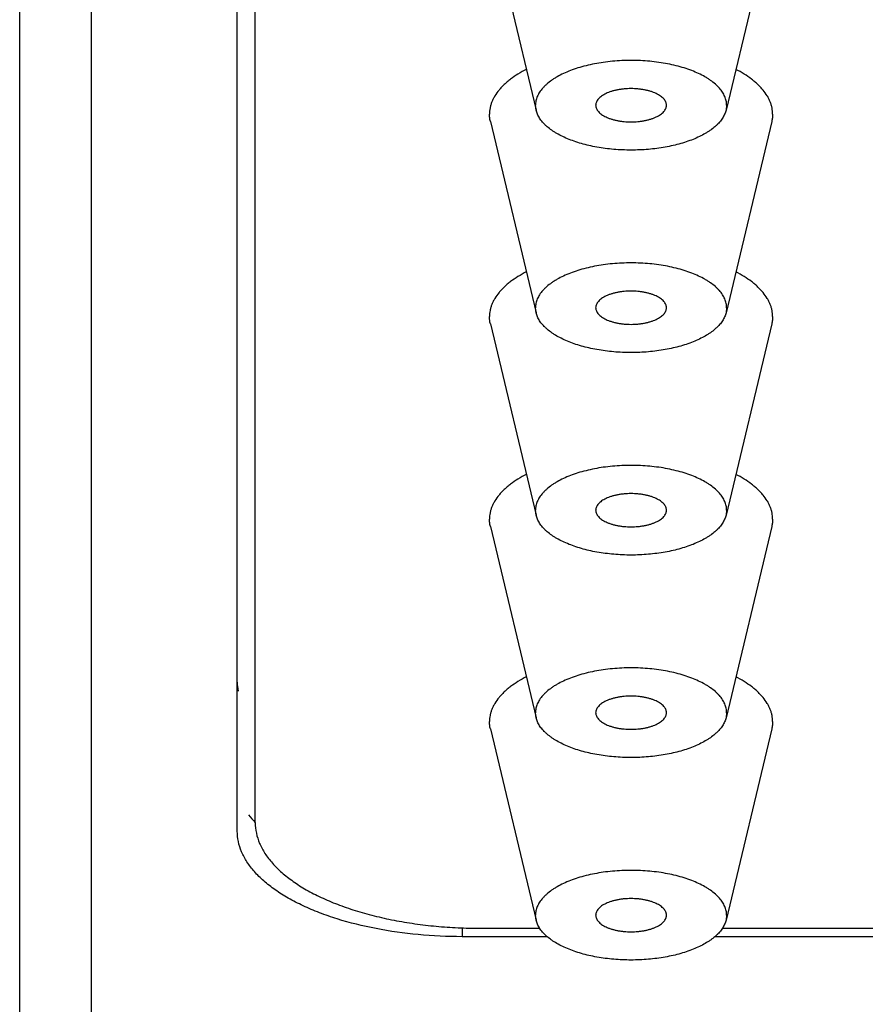
# Model space of a CAD drawing. Units: inches. Extents: x 0.7 to 22.7, y 4.5 to 12.2.
# Drawn here: x 20.7 to 21.1, y 10.4 to 11 of the extents above; entities that cross this region are included whole.
import ezdxf

# ---------------------------------------------------------------- set-up
doc = ezdxf.new("R2010")
doc.units = ezdxf.units.IN
doc.header["$LTSCALE"] = 1.2862204724
doc.header["$MEASUREMENT"] = 0
doc.layers.get('0').update_dxf_attribs({"linetype": 'CONTINUOUS'})
doc.layers.add('ALL_ASSEMBLY_MEMBERS', color=7, linetype='CONTINUOUS')
doc.layers.add('ALL_FEATURES', color=7, linetype='CONTINUOUS')

msp = doc.modelspace()

# ---------------------------------------------------------------- linework, layer by layer
at = {"color": 7}
msp.add_arc((20.8079966159, 10.5519966695), 0.0315717894, 216.6997571363, 226.7958028612, dxfattribs=at)
at = {"layer": 'ALL_ASSEMBLY_MEMBERS', "color": 7}
for p, q in [((20.6554250506, 9.8579993623), (20.6554250506, 12.1463913395)), ((20.6954250506, 9.8226814586), (20.6954250506, 11.6254522597)), ((20.7764250506, 10.5240719734), (20.7764250506, 11.5475199803)), ((20.9014250506, 10.470274442), (20.9014250506, 10.4653880281)), ((20.9487967785, 10.4653880281), (20.9014250506, 10.4653880281)), ((21.1687967785, 10.4653880281), (21.0420533228, 10.4653880281))]:
    msp.add_line(p, q, dxfattribs=at)
msp.add_arc((20.804159997, 10.607077278), 0.0277349476, 180.0170036223, 190.5819869328, dxfattribs=at)
msp.add_open_spline([(20.9014250506, 10.4653880281), (20.8932887257, 10.4653880281), (20.8772450784, 10.4661190501), (20.8539795231, 10.4693793587), (20.8356820517, 10.473889139), (20.8222580809, 10.4785360605), (20.8131676774, 10.4823831331), (20.8049181168, 10.4866270158), (20.7975880377, 10.4912340901), (20.7912435785, 10.4961588544), (20.7859458826, 10.5013623991), (20.7817479492, 10.5068030509), (20.7786976284, 10.5124393195), (20.7768454201, 10.5182160021), (20.7764250506, 10.5221457367), (20.7764250506, 10.5240719734)], degree=3, knots=[0, 0, 0, 0, 0.1639035817, 0.3229784254, 0.4725867601, 0.5426482448, 0.6089704821, 0.6712655405, 0.7293355938, 0.7831310159, 0.832751367, 0.8785297983, 0.9210612327, 0.9611965964, 1, 1, 1, 1], dxfattribs=at)
at = {"layer": 'ALL_FEATURES', "color": 7}
for p, q in [((20.7864250506, 10.5287666891), (20.7864250506, 11.5704048459)), ((20.9171757718, 11.0316747018), (20.9426067874, 10.9252527958)), ((21.0736743294, 11.0316747018), (21.0482433138, 10.9252527958)), ((20.9426086973, 10.9252459452), (20.9422754443, 10.9280346565)), ((21.0485746569, 10.9280346565), (21.0482414039, 10.9252459452)), ((20.9171757718, 10.9190015268), (20.9426067874, 10.8125796208)), ((21.0736743294, 10.9190015268), (21.0482433138, 10.8125796208)), ((20.9426086973, 10.8125727701), (20.9422754443, 10.8153614814)), ((21.0485746569, 10.8153614814), (21.0482414039, 10.8125727701)), ((20.9171757718, 10.8063283517), (20.9426067874, 10.6999064457)), ((21.0736743294, 10.8063283517), (21.0482433138, 10.6999064457)), ((20.9426086973, 10.699899595), (20.9422754443, 10.7026883063)), ((21.0485746569, 10.7026883063), (21.0482414039, 10.699899595)), ((20.9171757718, 10.6936551766), (20.9426067874, 10.5872332706)), ((21.0736743294, 10.6936551766), (21.0482433138, 10.5872332706)), ((20.9426086973, 10.5872264199), (20.9422754443, 10.5900151313)), ((21.0485746569, 10.5900151313), (21.0482414039, 10.5872264199)), ((20.9171757718, 10.5809820016), (20.9426067874, 10.4745600956)), ((21.0736743294, 10.5809820016), (21.0482433138, 10.4745600956)), ((20.9426086973, 10.4745532449), (20.9422754443, 10.4773419562)), ((21.0485746569, 10.4773419562), (21.0482414039, 10.4745532449)), ((20.9114250506, 10.4700827437), (20.9445816561, 10.4700827437)), ((21.0462684451, 10.4700827437), (21.1645816561, 10.4700827437))]:
    msp.add_line(p, q, dxfattribs=at)
for points, knots in [([(21.0485746569, 10.9280346565), (21.0485746569, 10.9284430357), (21.0485313741, 10.9292642081), (21.0483377738, 10.9304906948), (21.0480160742, 10.9317113546), (21.0474083525, 10.9333501505), (21.0463112422, 10.9353776667), (21.0448536764, 10.9372664403), (21.0434681635, 10.9387298176), (21.041868827, 10.9402179662), (21.0400701728, 10.9416143278), (21.0381036812, 10.9429227005), (21.0359245333, 10.9442313014), (21.0329517001, 10.9457607924), (21.029086499, 10.9473962396), (21.0248996352, 10.9488463244), (21.0204311881, 10.950097894), (21.0157234873, 10.9511386099), (21.0108214816, 10.9519586403), (21.0057720352, 10.9525502008), (21.0006234432, 10.9529072465), (20.9954250506, 10.9530268543), (20.990226658, 10.9529072465), (20.985078066, 10.9525502008), (20.9800286196, 10.9519586403), (20.9751266139, 10.9511386099), (20.9704189131, 10.950097894), (20.965950466, 10.9488463244), (20.9617636022, 10.9473962396), (20.9578984012, 10.9457607924), (20.9549255679, 10.9442313014), (20.95274642, 10.9429227005), (20.9507799284, 10.9416143278), (20.9489812742, 10.9402179662), (20.9473819377, 10.9387298176), (20.9459964248, 10.9372664403), (20.944538859, 10.9353776667), (20.9434417487, 10.9333501505), (20.942834027, 10.9317113546), (20.9425123275, 10.9304906948), (20.9423187271, 10.9292642081), (20.9422754443, 10.9284430357), (20.9422754443, 10.9280346565)], [0, 0, 0, 0, 0.0096711078, 0.0194317162, 0.0293562221, 0.039514527, 0.0607672637, 0.0836487937, 0.0958045876, 0.1084653213, 0.1353533004, 0.14960384, 0.1643885584, 0.1955285663, 0.2286824636, 0.2637009299, 0.3003877281, 0.3385146769, 0.3778242801, 0.4180389284, 0.4588653121, 0.5, 0.5411346879, 0.5819610716, 0.6221757199, 0.6614853231, 0.6996122719, 0.7362990701, 0.7713175364, 0.8044714337, 0.8356114416, 0.85039616, 0.8646466996, 0.8915346787, 0.9041954124, 0.9163512063, 0.9392327363, 0.960485473, 0.9706437779, 0.9805682838, 0.9903288922, 1, 1, 1, 1]), ([(20.937166645, 10.9479913082), (20.9355899225, 10.9471771526), (20.9325967763, 10.9454913772), (20.9291088989, 10.9431122896), (20.9266107229, 10.9411164268), (20.9249172548, 10.939608316), (20.9233733383, 10.9380644565), (20.921552889, 10.9360023429), (20.9199965735, 10.9338424992), (20.9187547379, 10.9316003542), (20.9180021185, 10.9299281434), (20.9174147922, 10.9282402595), (20.9169943247, 10.9265404989), (20.9167413869, 10.9248335236), (20.9166848931, 10.9236912425), (20.9166848931, 10.9231228018)], [0, 0, 0, 0, 0.1573861144, 0.30431979, 0.3738822415, 0.4408687039, 0.5053421913, 0.5674010371, 0.6847391794, 0.7404636672, 0.79451558, 0.8471769231, 0.8987573895, 0.9495835844, 1, 1, 1, 1]), ([(21.0741652081, 10.9231228018), (21.0741652081, 10.9236912425), (21.0741087143, 10.9248335236), (21.0738557765, 10.9265404989), (21.073435309, 10.9282402595), (21.0728479827, 10.9299281434), (21.0720953633, 10.9316003542), (21.0708535277, 10.9338424992), (21.0692972122, 10.9360023429), (21.067476763, 10.9380644565), (21.0659328464, 10.939608316), (21.0642393783, 10.9411164268), (21.0617412023, 10.9431122896), (21.0582533249, 10.9454913772), (21.0552601787, 10.9471771526), (21.0536834563, 10.9479913082)], [0, 0, 0, 0, 0.0504164156, 0.1012426105, 0.1528230769, 0.20548442, 0.2595363328, 0.3152608206, 0.4325989629, 0.4946578087, 0.5591312961, 0.6261177585, 0.69568021, 0.8426138856, 1, 1, 1, 1]), ([(21.01511009, 10.9280346565), (21.01511009, 10.9281858098), (21.0150940096, 10.9284898258), (21.0149975316, 10.9291006875), (21.0147521594, 10.9298668576), (21.0142718142, 10.9307541861), (21.0136107201, 10.9316110147), (21.0127764831, 10.9324303952), (21.0117774033, 10.9332059559), (21.0106230283, 10.9339314773), (21.0093238017, 10.9345998194), (21.0078922311, 10.9352056589), (21.0063415278, 10.9357426143), (21.0046865679, 10.9362062291), (21.0029429693, 10.9365916562), (21.0011274202, 10.9368953504), (20.9992572588, 10.9371145049), (20.9973503767, 10.9372466565), (20.9954250506, 10.9372910613), (20.9934997245, 10.9372466565), (20.9915928424, 10.9371145049), (20.989722681, 10.9368953504), (20.9879071319, 10.9365916562), (20.9861635333, 10.9362062291), (20.9845085734, 10.9357426143), (20.9829578701, 10.9352056589), (20.9815262995, 10.9345998194), (20.9802270729, 10.9339314773), (20.9790726979, 10.9332059559), (20.9780736181, 10.9324303952), (20.9772393811, 10.9316110147), (20.976578287, 10.9307541861), (20.9760979418, 10.9298668576), (20.9758525696, 10.9291006875), (20.9757560916, 10.9284898258), (20.9757400112, 10.9281858098), (20.9757400112, 10.9280346565)], [0, 0, 0, 0, 0.009665708, 0.0194244931, 0.0394893315, 0.0607508145, 0.0836342627, 0.1084377721, 0.1353286755, 0.1643583207, 0.1955021346, 0.2286581317, 0.2636800812, 0.3003701478, 0.3385001542, 0.3778137561, 0.4180313905, 0.4588618165, 0.5, 0.5411381835, 0.5819686095, 0.6221862439, 0.6614998458, 0.6996298522, 0.7363199188, 0.7713418683, 0.8044978654, 0.8356416793, 0.8646713245, 0.8915622279, 0.9163657373, 0.9392491855, 0.9605106685, 0.9805755069, 0.990334292, 1, 1, 1, 1]), ([(21.0482414039, 10.9252459452), (21.0481503005, 10.9248654899), (21.0479297478, 10.9241039956), (21.047338429, 10.9225865098), (21.0463102011, 10.9207091558), (21.0449709498, 10.918950546), (21.0437085954, 10.9175841499), (21.0422622425, 10.9161953566), (21.0406419625, 10.9148841101), (21.0388735114, 10.9136481762), (21.0369203581, 10.9124089398), (21.0342584428, 10.910948019), (21.0307959283, 10.9093641833), (21.0270417172, 10.9079346441), (21.0230268187, 10.9066707103), (21.0187839838, 10.9055832133), (21.0143482406, 10.9046806004), (21.009756057, 10.9039709497), (21.005045421, 10.9034595099), (21.0002552051, 10.9031512141), (20.9954250506, 10.903047923), (20.9905948961, 10.9031512141), (20.9858046802, 10.9034595099), (20.9810940443, 10.9039709497), (20.9765018606, 10.9046806004), (20.9720661174, 10.9055832133), (20.9678232825, 10.9066707103), (20.963808384, 10.9079346441), (20.9600541729, 10.9093641833), (20.9565916584, 10.910948019), (20.9539297432, 10.9124089398), (20.9519765899, 10.9136481762), (20.9502081387, 10.9148841101), (20.9485878587, 10.9161953566), (20.9471415058, 10.9175841499), (20.9458791514, 10.918950546), (20.9445399001, 10.9207091558), (20.9435116722, 10.9225865098), (20.9429203534, 10.9241039956), (20.9426998007, 10.9248654899), (20.9426086973, 10.9252459452)], [0, 0, 0, 0, 0.0096948839, 0.0196135453, 0.0403162371, 0.0624892185, 0.0742158411, 0.0863941801, 0.1121547123, 0.1257609682, 0.1398503433, 0.1694596621, 0.2009252205, 0.2341372695, 0.2689479543, 0.3051804518, 0.3426319937, 0.381081787, 0.4202925311, 0.4600170367, 0.5, 0.5399829633, 0.5797074689, 0.618918213, 0.6573680063, 0.6948195482, 0.7310520457, 0.7658627305, 0.7990747795, 0.8305403379, 0.8601496567, 0.8742390318, 0.8878452877, 0.9136058199, 0.9257841589, 0.9375107815, 0.9596837629, 0.9803864547, 0.9903051161, 1, 1, 1, 1]), ([(20.9757400112, 10.9280346565), (20.9757400112, 10.9278835031), (20.9757560916, 10.9275794871), (20.9758525696, 10.9269686254), (20.9760979418, 10.9262024553), (20.976578287, 10.9253151268), (20.9772393811, 10.9244582982), (20.9780736181, 10.9236389177), (20.9790726979, 10.922863357), (20.9802270729, 10.9221378356), (20.9815262995, 10.9214694935), (20.9829578701, 10.9208636541), (20.9845085734, 10.9203266986), (20.9861635333, 10.9198630838), (20.9879071319, 10.9194776567), (20.989722681, 10.9191739625), (20.9915928424, 10.9189548081), (20.9934997245, 10.9188226565), (20.9954250506, 10.9187782517), (20.9973503767, 10.9188226565), (20.9992572588, 10.9189548081), (21.0011274202, 10.9191739625), (21.0029429693, 10.9194776567), (21.0046865679, 10.9198630838), (21.0063415278, 10.9203266986), (21.0078922311, 10.9208636541), (21.0093238017, 10.9214694935), (21.0106230283, 10.9221378356), (21.0117774033, 10.922863357), (21.0127764831, 10.9236389177), (21.0136107201, 10.9244582982), (21.0142718142, 10.9253151268), (21.0147521594, 10.9262024553), (21.0149975316, 10.9269686254), (21.0150940096, 10.9275794871), (21.01511009, 10.9278835031), (21.01511009, 10.9280346565)], [0, 0, 0, 0, 0.009665708, 0.0194244931, 0.0394893315, 0.0607508145, 0.0836342627, 0.1084377721, 0.1353286755, 0.1643583207, 0.1955021346, 0.2286581317, 0.2636800812, 0.3003701478, 0.3385001542, 0.3778137561, 0.4180313905, 0.4588618165, 0.5, 0.5411381835, 0.5819686095, 0.6221862439, 0.6614998458, 0.6996298522, 0.7363199188, 0.7713418683, 0.8044978654, 0.8356416793, 0.8646713245, 0.8915622279, 0.9163657373, 0.9392491855, 0.9605106685, 0.9805755069, 0.990334292, 1, 1, 1, 1]), ([(20.9171774928, 10.918995269), (20.9170150953, 10.9196741376), (20.9167683621, 10.9210435924), (20.9166848931, 10.9224328158), (20.9166848931, 10.9231228018)], [0, 0, 0, 0, 0.5028950073, 1, 1, 1, 1]), ([(21.0741652081, 10.9231228018), (21.0741652081, 10.9224328158), (21.0740817391, 10.9210435924), (21.0738350059, 10.9196741376), (21.0736726084, 10.918995269)], [0, 0, 0, 0, 0.4971049927, 1, 1, 1, 1]), ([(21.0485746569, 10.8153614814), (21.0485746569, 10.8157698606), (21.0485313741, 10.8165910331), (21.0483377738, 10.8178175198), (21.0480160742, 10.8190381795), (21.0474083525, 10.8206769754), (21.0463112422, 10.8227044916), (21.0448536764, 10.8245932653), (21.0434681635, 10.8260566426), (21.041868827, 10.8275447911), (21.0400701728, 10.8289411527), (21.0381036812, 10.8302495254), (21.0359245333, 10.8315581263), (21.0329517001, 10.8330876174), (21.029086499, 10.8347230645), (21.0248996352, 10.8361731493), (21.0204311881, 10.837424719), (21.0157234873, 10.8384654349), (21.0108214816, 10.8392854652), (21.0057720352, 10.8398770257), (21.0006234432, 10.8402340714), (20.9954250506, 10.8403536793), (20.990226658, 10.8402340714), (20.985078066, 10.8398770257), (20.9800286196, 10.8392854652), (20.9751266139, 10.8384654349), (20.9704189131, 10.837424719), (20.965950466, 10.8361731493), (20.9617636022, 10.8347230645), (20.9578984012, 10.8330876174), (20.9549255679, 10.8315581263), (20.95274642, 10.8302495254), (20.9507799284, 10.8289411527), (20.9489812742, 10.8275447911), (20.9473819377, 10.8260566426), (20.9459964248, 10.8245932653), (20.944538859, 10.8227044916), (20.9434417487, 10.8206769754), (20.942834027, 10.8190381795), (20.9425123275, 10.8178175198), (20.9423187271, 10.8165910331), (20.9422754443, 10.8157698606), (20.9422754443, 10.8153614814)], [0, 0, 0, 0, 0.0096711078, 0.0194317162, 0.0293562221, 0.039514527, 0.0607672637, 0.0836487937, 0.0958045876, 0.1084653213, 0.1353533004, 0.14960384, 0.1643885584, 0.1955285663, 0.2286824636, 0.2637009299, 0.3003877281, 0.3385146769, 0.3778242801, 0.4180389284, 0.4588653121, 0.5, 0.5411346879, 0.5819610716, 0.6221757199, 0.6614853231, 0.6996122719, 0.7362990701, 0.7713175364, 0.8044714337, 0.8356114416, 0.85039616, 0.8646466996, 0.8915346787, 0.9041954124, 0.9163512063, 0.9392327363, 0.960485473, 0.9706437779, 0.9805682838, 0.9903288922, 1, 1, 1, 1]), ([(20.937166645, 10.8353181331), (20.9355899225, 10.8345039775), (20.9325967763, 10.8328182021), (20.9291088989, 10.8304391146), (20.9266107229, 10.8284432517), (20.9249172548, 10.826935141), (20.9233733383, 10.8253912814), (20.921552889, 10.8233291678), (20.9199965735, 10.8211693241), (20.9187547379, 10.8189271791), (20.9180021185, 10.8172549683), (20.9174147922, 10.8155670845), (20.9169943247, 10.8138673239), (20.9167413869, 10.8121603485), (20.9166848931, 10.8110180675), (20.9166848931, 10.8104496267)], [0, 0, 0, 0, 0.1573861144, 0.30431979, 0.3738822415, 0.4408687039, 0.5053421913, 0.5674010371, 0.6847391794, 0.7404636672, 0.79451558, 0.8471769231, 0.8987573895, 0.9495835844, 1, 1, 1, 1]), ([(21.0741652081, 10.8104496267), (21.0741652081, 10.8110180675), (21.0741087143, 10.8121603485), (21.0738557765, 10.8138673239), (21.073435309, 10.8155670845), (21.0728479827, 10.8172549683), (21.0720953633, 10.8189271791), (21.0708535277, 10.8211693241), (21.0692972122, 10.8233291678), (21.067476763, 10.8253912814), (21.0659328464, 10.826935141), (21.0642393783, 10.8284432517), (21.0617412023, 10.8304391146), (21.0582533249, 10.8328182021), (21.0552601787, 10.8345039775), (21.0536834563, 10.8353181331)], [0, 0, 0, 0, 0.0504164156, 0.1012426105, 0.1528230769, 0.20548442, 0.2595363328, 0.3152608206, 0.4325989629, 0.4946578087, 0.5591312961, 0.6261177585, 0.69568021, 0.8426138856, 1, 1, 1, 1]), ([(21.01511009, 10.8153614814), (21.01511009, 10.8155126348), (21.0150940096, 10.8158166508), (21.0149975316, 10.8164275124), (21.0147521594, 10.8171936826), (21.0142718142, 10.8180810111), (21.0136107201, 10.8189378396), (21.0127764831, 10.8197572202), (21.0117774033, 10.8205327809), (21.0106230283, 10.8212583022), (21.0093238017, 10.8219266444), (21.0078922311, 10.8225324838), (21.0063415278, 10.8230694393), (21.0046865679, 10.8235330541), (21.0029429693, 10.8239184812), (21.0011274202, 10.8242221753), (20.9992572588, 10.8244413298), (20.9973503767, 10.8245734814), (20.9954250506, 10.8246178862), (20.9934997245, 10.8245734814), (20.9915928424, 10.8244413298), (20.989722681, 10.8242221753), (20.9879071319, 10.8239184812), (20.9861635333, 10.8235330541), (20.9845085734, 10.8230694393), (20.9829578701, 10.8225324838), (20.9815262995, 10.8219266444), (20.9802270729, 10.8212583022), (20.9790726979, 10.8205327809), (20.9780736181, 10.8197572202), (20.9772393811, 10.8189378396), (20.976578287, 10.8180810111), (20.9760979418, 10.8171936826), (20.9758525696, 10.8164275124), (20.9757560916, 10.8158166508), (20.9757400112, 10.8155126348), (20.9757400112, 10.8153614814)], [0, 0, 0, 0, 0.009665708, 0.0194244931, 0.0394893315, 0.0607508145, 0.0836342627, 0.1084377721, 0.1353286755, 0.1643583207, 0.1955021346, 0.2286581317, 0.2636800812, 0.3003701478, 0.3385001542, 0.3778137561, 0.4180313905, 0.4588618165, 0.5, 0.5411381835, 0.5819686095, 0.6221862439, 0.6614998458, 0.6996298522, 0.7363199188, 0.7713418683, 0.8044978654, 0.8356416793, 0.8646713245, 0.8915622279, 0.9163657373, 0.9392491855, 0.9605106685, 0.9805755069, 0.990334292, 1, 1, 1, 1]), ([(20.9757400112, 10.8153614814), (20.9757400112, 10.815210328), (20.9757560916, 10.8149063121), (20.9758525696, 10.8142954504), (20.9760979418, 10.8135292802), (20.976578287, 10.8126419517), (20.9772393811, 10.8117851232), (20.9780736181, 10.8109657427), (20.9790726979, 10.810190182), (20.9802270729, 10.8094646606), (20.9815262995, 10.8087963184), (20.9829578701, 10.808190479), (20.9845085734, 10.8076535236), (20.9861635333, 10.8071899088), (20.9879071319, 10.8068044816), (20.989722681, 10.8065007875), (20.9915928424, 10.806281633), (20.9934997245, 10.8061494814), (20.9954250506, 10.8061050766), (20.9973503767, 10.8061494814), (20.9992572588, 10.806281633), (21.0011274202, 10.8065007875), (21.0029429693, 10.8068044816), (21.0046865679, 10.8071899088), (21.0063415278, 10.8076535236), (21.0078922311, 10.808190479), (21.0093238017, 10.8087963184), (21.0106230283, 10.8094646606), (21.0117774033, 10.810190182), (21.0127764831, 10.8109657427), (21.0136107201, 10.8117851232), (21.0142718142, 10.8126419517), (21.0147521594, 10.8135292802), (21.0149975316, 10.8142954504), (21.0150940096, 10.8149063121), (21.01511009, 10.815210328), (21.01511009, 10.8153614814)], [0, 0, 0, 0, 0.009665708, 0.0194244931, 0.0394893315, 0.0607508145, 0.0836342627, 0.1084377721, 0.1353286755, 0.1643583207, 0.1955021346, 0.2286581317, 0.2636800812, 0.3003701478, 0.3385001542, 0.3778137561, 0.4180313905, 0.4588618165, 0.5, 0.5411381835, 0.5819686095, 0.6221862439, 0.6614998458, 0.6996298522, 0.7363199188, 0.7713418683, 0.8044978654, 0.8356416793, 0.8646713245, 0.8915622279, 0.9163657373, 0.9392491855, 0.9605106685, 0.9805755069, 0.990334292, 1, 1, 1, 1]), ([(20.9171774928, 10.8063220939), (20.9170150953, 10.8070009626), (20.9167683621, 10.8083704173), (20.9166848931, 10.8097596407), (20.9166848931, 10.8104496267)], [0, 0, 0, 0, 0.5028950073, 1, 1, 1, 1]), ([(21.0482414039, 10.8125727701), (21.0481503005, 10.8121923148), (21.0479297478, 10.8114308206), (21.047338429, 10.8099133347), (21.0463102011, 10.8080359807), (21.0449709498, 10.806277371), (21.0437085954, 10.8049109749), (21.0422622425, 10.8035221815), (21.0406419625, 10.8022109351), (21.0388735114, 10.8009750011), (21.0369203581, 10.7997357648), (21.0342584428, 10.7982748439), (21.0307959283, 10.7966910082), (21.0270417172, 10.7952614691), (21.0230268187, 10.7939975353), (21.0187839838, 10.7929100382), (21.0143482406, 10.7920074254), (21.009756057, 10.7912977747), (21.005045421, 10.7907863348), (21.0002552051, 10.790478039), (20.9954250506, 10.790374748), (20.9905948961, 10.790478039), (20.9858046802, 10.7907863348), (20.9810940443, 10.7912977747), (20.9765018606, 10.7920074254), (20.9720661174, 10.7929100382), (20.9678232825, 10.7939975353), (20.963808384, 10.7952614691), (20.9600541729, 10.7966910082), (20.9565916584, 10.7982748439), (20.9539297432, 10.7997357648), (20.9519765899, 10.8009750011), (20.9502081387, 10.8022109351), (20.9485878587, 10.8035221815), (20.9471415058, 10.8049109749), (20.9458791514, 10.806277371), (20.9445399001, 10.8080359807), (20.9435116722, 10.8099133347), (20.9429203534, 10.8114308206), (20.9426998007, 10.8121923148), (20.9426086973, 10.8125727701)], [0, 0, 0, 0, 0.0096948839, 0.0196135453, 0.0403162371, 0.0624892185, 0.0742158411, 0.0863941801, 0.1121547123, 0.1257609682, 0.1398503433, 0.1694596621, 0.2009252205, 0.2341372695, 0.2689479543, 0.3051804518, 0.3426319937, 0.381081787, 0.4202925311, 0.4600170367, 0.5, 0.5399829633, 0.5797074689, 0.618918213, 0.6573680063, 0.6948195482, 0.7310520457, 0.7658627305, 0.7990747795, 0.8305403379, 0.8601496567, 0.8742390318, 0.8878452877, 0.9136058199, 0.9257841589, 0.9375107815, 0.9596837629, 0.9803864547, 0.9903051161, 1, 1, 1, 1]), ([(21.0741652081, 10.8104496267), (21.0741652081, 10.8097596407), (21.0740817391, 10.8083704173), (21.0738350059, 10.8070009626), (21.0736726084, 10.8063220939)], [0, 0, 0, 0, 0.4971049927, 1, 1, 1, 1]), ([(21.0485746569, 10.7026883063), (21.0485746569, 10.7030966855), (21.0485313741, 10.703917858), (21.0483377738, 10.7051443447), (21.0480160742, 10.7063650045), (21.0474083525, 10.7080038004), (21.0463112422, 10.7100313165), (21.0448536764, 10.7119200902), (21.0434681635, 10.7133834675), (21.041868827, 10.714871616), (21.0400701728, 10.7162679777), (21.0381036812, 10.7175763503), (21.0359245333, 10.7188849512), (21.0329517001, 10.7204144423), (21.029086499, 10.7220498894), (21.0248996352, 10.7234999742), (21.0204311881, 10.7247515439), (21.0157234873, 10.7257922598), (21.0108214816, 10.7266122901), (21.0057720352, 10.7272038506), (21.0006234432, 10.7275608964), (20.9954250506, 10.7276805042), (20.990226658, 10.7275608964), (20.985078066, 10.7272038506), (20.9800286196, 10.7266122901), (20.9751266139, 10.7257922598), (20.9704189131, 10.7247515439), (20.965950466, 10.7234999742), (20.9617636022, 10.7220498894), (20.9578984012, 10.7204144423), (20.9549255679, 10.7188849512), (20.95274642, 10.7175763503), (20.9507799284, 10.7162679777), (20.9489812742, 10.714871616), (20.9473819377, 10.7133834675), (20.9459964248, 10.7119200902), (20.944538859, 10.7100313165), (20.9434417487, 10.7080038004), (20.942834027, 10.7063650045), (20.9425123275, 10.7051443447), (20.9423187271, 10.703917858), (20.9422754443, 10.7030966855), (20.9422754443, 10.7026883063)], [0, 0, 0, 0, 0.0096711078, 0.0194317162, 0.0293562221, 0.039514527, 0.0607672637, 0.0836487937, 0.0958045876, 0.1084653213, 0.1353533004, 0.14960384, 0.1643885584, 0.1955285663, 0.2286824636, 0.2637009299, 0.3003877281, 0.3385146769, 0.3778242801, 0.4180389284, 0.4588653121, 0.5, 0.5411346879, 0.5819610716, 0.6221757199, 0.6614853231, 0.6996122719, 0.7362990701, 0.7713175364, 0.8044714337, 0.8356114416, 0.85039616, 0.8646466996, 0.8915346787, 0.9041954124, 0.9163512063, 0.9392327363, 0.960485473, 0.9706437779, 0.9805682838, 0.9903288922, 1, 1, 1, 1]), ([(20.937166645, 10.722644958), (20.9355899225, 10.7218308025), (20.9325967763, 10.7201450271), (20.9291088989, 10.7177659395), (20.9266107229, 10.7157700766), (20.9249172548, 10.7142619659), (20.9233733383, 10.7127181064), (20.921552889, 10.7106559927), (20.9199965735, 10.708496149), (20.9187547379, 10.7062540041), (20.9180021185, 10.7045817932), (20.9174147922, 10.7028939094), (20.9169943247, 10.7011941488), (20.9167413869, 10.6994871734), (20.9166848931, 10.6983448924), (20.9166848931, 10.6977764517)], [0, 0, 0, 0, 0.1573861144, 0.30431979, 0.3738822415, 0.4408687039, 0.5053421913, 0.5674010371, 0.6847391794, 0.7404636672, 0.79451558, 0.8471769231, 0.8987573895, 0.9495835844, 1, 1, 1, 1]), ([(21.0741652081, 10.6977764517), (21.0741652081, 10.6983448924), (21.0741087143, 10.6994871734), (21.0738557765, 10.7011941488), (21.073435309, 10.7028939094), (21.0728479827, 10.7045817932), (21.0720953633, 10.7062540041), (21.0708535277, 10.708496149), (21.0692972122, 10.7106559927), (21.067476763, 10.7127181064), (21.0659328464, 10.7142619659), (21.0642393783, 10.7157700766), (21.0617412023, 10.7177659395), (21.0582533249, 10.7201450271), (21.0552601787, 10.7218308025), (21.0536834563, 10.722644958)], [0, 0, 0, 0, 0.0504164156, 0.1012426105, 0.1528230769, 0.20548442, 0.2595363328, 0.3152608206, 0.4325989629, 0.4946578087, 0.5591312961, 0.6261177585, 0.69568021, 0.8426138856, 1, 1, 1, 1]), ([(21.01511009, 10.7026883063), (21.01511009, 10.7028394597), (21.0150940096, 10.7031434757), (21.0149975316, 10.7037543374), (21.0147521594, 10.7045205075), (21.0142718142, 10.705407836), (21.0136107201, 10.7062646646), (21.0127764831, 10.7070840451), (21.0117774033, 10.7078596058), (21.0106230283, 10.7085851272), (21.0093238017, 10.7092534693), (21.0078922311, 10.7098593087), (21.0063415278, 10.7103962642), (21.0046865679, 10.710859879), (21.0029429693, 10.7112453061), (21.0011274202, 10.7115490003), (20.9992572588, 10.7117681547), (20.9973503767, 10.7119003063), (20.9954250506, 10.7119447111), (20.9934997245, 10.7119003063), (20.9915928424, 10.7117681547), (20.989722681, 10.7115490003), (20.9879071319, 10.7112453061), (20.9861635333, 10.710859879), (20.9845085734, 10.7103962642), (20.9829578701, 10.7098593087), (20.9815262995, 10.7092534693), (20.9802270729, 10.7085851272), (20.9790726979, 10.7078596058), (20.9780736181, 10.7070840451), (20.9772393811, 10.7062646646), (20.976578287, 10.705407836), (20.9760979418, 10.7045205075), (20.9758525696, 10.7037543374), (20.9757560916, 10.7031434757), (20.9757400112, 10.7028394597), (20.9757400112, 10.7026883063)], [0, 0, 0, 0, 0.009665708, 0.0194244931, 0.0394893315, 0.0607508145, 0.0836342627, 0.1084377721, 0.1353286755, 0.1643583207, 0.1955021346, 0.2286581317, 0.2636800812, 0.3003701478, 0.3385001542, 0.3778137561, 0.4180313905, 0.4588618165, 0.5, 0.5411381835, 0.5819686095, 0.6221862439, 0.6614998458, 0.6996298522, 0.7363199188, 0.7713418683, 0.8044978654, 0.8356416793, 0.8646713245, 0.8915622279, 0.9163657373, 0.9392491855, 0.9605106685, 0.9805755069, 0.990334292, 1, 1, 1, 1]), ([(20.9757400112, 10.7026883063), (20.9757400112, 10.702537153), (20.9757560916, 10.702233137), (20.9758525696, 10.7016222753), (20.9760979418, 10.7008561052), (20.976578287, 10.6999687767), (20.9772393811, 10.6991119481), (20.9780736181, 10.6982925676), (20.9790726979, 10.6975170069), (20.9802270729, 10.6967914855), (20.9815262995, 10.6961231434), (20.9829578701, 10.695517304), (20.9845085734, 10.6949803485), (20.9861635333, 10.6945167337), (20.9879071319, 10.6941313066), (20.989722681, 10.6938276124), (20.9915928424, 10.693608458), (20.9934997245, 10.6934763063), (20.9954250506, 10.6934319015), (20.9973503767, 10.6934763063), (20.9992572588, 10.693608458), (21.0011274202, 10.6938276124), (21.0029429693, 10.6941313066), (21.0046865679, 10.6945167337), (21.0063415278, 10.6949803485), (21.0078922311, 10.695517304), (21.0093238017, 10.6961231434), (21.0106230283, 10.6967914855), (21.0117774033, 10.6975170069), (21.0127764831, 10.6982925676), (21.0136107201, 10.6991119481), (21.0142718142, 10.6999687767), (21.0147521594, 10.7008561052), (21.0149975316, 10.7016222753), (21.0150940096, 10.702233137), (21.01511009, 10.702537153), (21.01511009, 10.7026883063)], [0, 0, 0, 0, 0.009665708, 0.0194244931, 0.0394893315, 0.0607508145, 0.0836342627, 0.1084377721, 0.1353286755, 0.1643583207, 0.1955021346, 0.2286581317, 0.2636800812, 0.3003701478, 0.3385001542, 0.3778137561, 0.4180313905, 0.4588618165, 0.5, 0.5411381835, 0.5819686095, 0.6221862439, 0.6614998458, 0.6996298522, 0.7363199188, 0.7713418683, 0.8044978654, 0.8356416793, 0.8646713245, 0.8915622279, 0.9163657373, 0.9392491855, 0.9605106685, 0.9805755069, 0.990334292, 1, 1, 1, 1]), ([(20.9171774928, 10.6936489189), (20.9170150953, 10.6943277875), (20.9167683621, 10.6956972423), (20.9166848931, 10.6970864656), (20.9166848931, 10.6977764517)], [0, 0, 0, 0, 0.5028950073, 1, 1, 1, 1]), ([(21.0482414039, 10.699899595), (21.0481503005, 10.6995191397), (21.0479297478, 10.6987576455), (21.047338429, 10.6972401597), (21.0463102011, 10.6953628056), (21.0449709498, 10.6936041959), (21.0437085954, 10.6922377998), (21.0422622425, 10.6908490065), (21.0406419625, 10.68953776), (21.0388735114, 10.6883018261), (21.0369203581, 10.6870625897), (21.0342584428, 10.6856016689), (21.0307959283, 10.6840178332), (21.0270417172, 10.682588294), (21.0230268187, 10.6813243602), (21.0187839838, 10.6802368632), (21.0143482406, 10.6793342503), (21.009756057, 10.6786245996), (21.005045421, 10.6781131597), (21.0002552051, 10.677804864), (20.9954250506, 10.6777015729), (20.9905948961, 10.677804864), (20.9858046802, 10.6781131597), (20.9810940443, 10.6786245996), (20.9765018606, 10.6793342503), (20.9720661174, 10.6802368632), (20.9678232825, 10.6813243602), (20.963808384, 10.682588294), (20.9600541729, 10.6840178332), (20.9565916584, 10.6856016689), (20.9539297432, 10.6870625897), (20.9519765899, 10.6883018261), (20.9502081387, 10.68953776), (20.9485878587, 10.6908490065), (20.9471415058, 10.6922377998), (20.9458791514, 10.6936041959), (20.9445399001, 10.6953628056), (20.9435116722, 10.6972401597), (20.9429203534, 10.6987576455), (20.9426998007, 10.6995191397), (20.9426086973, 10.699899595)], [0, 0, 0, 0, 0.0096948839, 0.0196135453, 0.0403162371, 0.0624892185, 0.0742158411, 0.0863941801, 0.1121547123, 0.1257609682, 0.1398503433, 0.1694596621, 0.2009252205, 0.2341372695, 0.2689479543, 0.3051804518, 0.3426319937, 0.381081787, 0.4202925311, 0.4600170367, 0.5, 0.5399829633, 0.5797074689, 0.618918213, 0.6573680063, 0.6948195482, 0.7310520457, 0.7658627305, 0.7990747795, 0.8305403379, 0.8601496567, 0.8742390318, 0.8878452877, 0.9136058199, 0.9257841589, 0.9375107815, 0.9596837629, 0.9803864547, 0.9903051161, 1, 1, 1, 1]), ([(21.0741652081, 10.6977764517), (21.0741652081, 10.6970864656), (21.0740817391, 10.6956972423), (21.0738350059, 10.6943277875), (21.0736726084, 10.6936489189)], [0, 0, 0, 0, 0.4971049927, 1, 1, 1, 1]), ([(21.0485746569, 10.5900151313), (21.0485746569, 10.5904235105), (21.0485313741, 10.5912446829), (21.0483377738, 10.5924711696), (21.0480160742, 10.5936918294), (21.0474083525, 10.5953306253), (21.0463112422, 10.5973581414), (21.0448536764, 10.5992469151), (21.0434681635, 10.6007102924), (21.041868827, 10.6021984409), (21.0400701728, 10.6035948026), (21.0381036812, 10.6049031753), (21.0359245333, 10.6062117762), (21.0329517001, 10.6077412672), (21.029086499, 10.6093767144), (21.0248996352, 10.6108267991), (21.0204311881, 10.6120783688), (21.0157234873, 10.6131190847), (21.0108214816, 10.6139391151), (21.0057720352, 10.6145306756), (21.0006234432, 10.6148877213), (20.9954250506, 10.6150073291), (20.990226658, 10.6148877213), (20.985078066, 10.6145306756), (20.9800286196, 10.6139391151), (20.9751266139, 10.6131190847), (20.9704189131, 10.6120783688), (20.965950466, 10.6108267991), (20.9617636022, 10.6093767144), (20.9578984012, 10.6077412672), (20.9549255679, 10.6062117762), (20.95274642, 10.6049031753), (20.9507799284, 10.6035948026), (20.9489812742, 10.6021984409), (20.9473819377, 10.6007102924), (20.9459964248, 10.5992469151), (20.944538859, 10.5973581414), (20.9434417487, 10.5953306253), (20.942834027, 10.5936918294), (20.9425123275, 10.5924711696), (20.9423187271, 10.5912446829), (20.9422754443, 10.5904235105), (20.9422754443, 10.5900151313)], [0, 0, 0, 0, 0.0096711078, 0.0194317162, 0.0293562221, 0.039514527, 0.0607672637, 0.0836487937, 0.0958045876, 0.1084653213, 0.1353533004, 0.14960384, 0.1643885584, 0.1955285663, 0.2286824636, 0.2637009299, 0.3003877281, 0.3385146769, 0.3778242801, 0.4180389284, 0.4588653121, 0.5, 0.5411346879, 0.5819610716, 0.6221757199, 0.6614853231, 0.6996122719, 0.7362990701, 0.7713175364, 0.8044714337, 0.8356114416, 0.85039616, 0.8646466996, 0.8915346787, 0.9041954124, 0.9163512063, 0.9392327363, 0.960485473, 0.9706437779, 0.9805682838, 0.9903288922, 1, 1, 1, 1]), ([(20.937166645, 10.609971783), (20.9355899225, 10.6091576274), (20.9325967763, 10.607471852), (20.9291088989, 10.6050927644), (20.9266107229, 10.6030969016), (20.9249172548, 10.6015887908), (20.9233733383, 10.6000449313), (20.921552889, 10.5979828176), (20.9199965735, 10.595822974), (20.9187547379, 10.593580829), (20.9180021185, 10.5919086182), (20.9174147922, 10.5902207343), (20.9169943247, 10.5885209737), (20.9167413869, 10.5868139983), (20.9166848931, 10.5856717173), (20.9166848931, 10.5851032766)], [0, 0, 0, 0, 0.1573861144, 0.30431979, 0.3738822415, 0.4408687039, 0.5053421913, 0.5674010371, 0.6847391794, 0.7404636672, 0.79451558, 0.8471769231, 0.8987573895, 0.9495835844, 1, 1, 1, 1]), ([(21.0741652081, 10.5851032766), (21.0741652081, 10.5856717173), (21.0741087143, 10.5868139983), (21.0738557765, 10.5885209737), (21.073435309, 10.5902207343), (21.0728479827, 10.5919086182), (21.0720953633, 10.593580829), (21.0708535277, 10.595822974), (21.0692972122, 10.5979828176), (21.067476763, 10.6000449313), (21.0659328464, 10.6015887908), (21.0642393783, 10.6030969016), (21.0617412023, 10.6050927644), (21.0582533249, 10.607471852), (21.0552601787, 10.6091576274), (21.0536834563, 10.609971783)], [0, 0, 0, 0, 0.0504164156, 0.1012426105, 0.1528230769, 0.20548442, 0.2595363328, 0.3152608206, 0.4325989629, 0.4946578087, 0.5591312961, 0.6261177585, 0.69568021, 0.8426138856, 1, 1, 1, 1]), ([(21.01511009, 10.5900151313), (21.01511009, 10.5901662846), (21.0150940096, 10.5904703006), (21.0149975316, 10.5910811623), (21.0147521594, 10.5918473324), (21.0142718142, 10.5927346609), (21.0136107201, 10.5935914895), (21.0127764831, 10.59441087), (21.0117774033, 10.5951864307), (21.0106230283, 10.5959119521), (21.0093238017, 10.5965802942), (21.0078922311, 10.5971861337), (21.0063415278, 10.5977230891), (21.0046865679, 10.5981867039), (21.0029429693, 10.598572131), (21.0011274202, 10.5988758252), (20.9992572588, 10.5990949797), (20.9973503767, 10.5992271313), (20.9954250506, 10.5992715361), (20.9934997245, 10.5992271313), (20.9915928424, 10.5990949797), (20.989722681, 10.5988758252), (20.9879071319, 10.598572131), (20.9861635333, 10.5981867039), (20.9845085734, 10.5977230891), (20.9829578701, 10.5971861337), (20.9815262995, 10.5965802942), (20.9802270729, 10.5959119521), (20.9790726979, 10.5951864307), (20.9780736181, 10.59441087), (20.9772393811, 10.5935914895), (20.976578287, 10.5927346609), (20.9760979418, 10.5918473324), (20.9758525696, 10.5910811623), (20.9757560916, 10.5904703006), (20.9757400112, 10.5901662846), (20.9757400112, 10.5900151313)], [0, 0, 0, 0, 0.009665708, 0.0194244931, 0.0394893315, 0.0607508145, 0.0836342627, 0.1084377721, 0.1353286755, 0.1643583207, 0.1955021346, 0.2286581317, 0.2636800812, 0.3003701478, 0.3385001542, 0.3778137561, 0.4180313905, 0.4588618165, 0.5, 0.5411381835, 0.5819686095, 0.6221862439, 0.6614998458, 0.6996298522, 0.7363199188, 0.7713418683, 0.8044978654, 0.8356416793, 0.8646713245, 0.8915622279, 0.9163657373, 0.9392491855, 0.9605106685, 0.9805755069, 0.990334292, 1, 1, 1, 1]), ([(21.0482414039, 10.5872264199), (21.0481503005, 10.5868459647), (21.0479297478, 10.5860844704), (21.047338429, 10.5845669846), (21.0463102011, 10.5826896306), (21.0449709498, 10.5809310208), (21.0437085954, 10.5795646247), (21.0422622425, 10.5781758314), (21.0406419625, 10.5768645849), (21.0388735114, 10.575628651), (21.0369203581, 10.5743894146), (21.0342584428, 10.5729284938), (21.0307959283, 10.5713446581), (21.0270417172, 10.5699151189), (21.0230268187, 10.5686511851), (21.0187839838, 10.5675636881), (21.0143482406, 10.5666610752), (21.009756057, 10.5659514245), (21.005045421, 10.5654399847), (21.0002552051, 10.5651316889), (20.9954250506, 10.5650283978), (20.9905948961, 10.5651316889), (20.9858046802, 10.5654399847), (20.9810940443, 10.5659514245), (20.9765018606, 10.5666610752), (20.9720661174, 10.5675636881), (20.9678232825, 10.5686511851), (20.963808384, 10.5699151189), (20.9600541729, 10.5713446581), (20.9565916584, 10.5729284938), (20.9539297432, 10.5743894146), (20.9519765899, 10.575628651), (20.9502081387, 10.5768645849), (20.9485878587, 10.5781758314), (20.9471415058, 10.5795646247), (20.9458791514, 10.5809310208), (20.9445399001, 10.5826896306), (20.9435116722, 10.5845669846), (20.9429203534, 10.5860844704), (20.9426998007, 10.5868459647), (20.9426086973, 10.5872264199)], [0, 0, 0, 0, 0.0096948839, 0.0196135453, 0.0403162371, 0.0624892185, 0.0742158411, 0.0863941801, 0.1121547123, 0.1257609682, 0.1398503433, 0.1694596621, 0.2009252205, 0.2341372695, 0.2689479543, 0.3051804518, 0.3426319937, 0.381081787, 0.4202925311, 0.4600170367, 0.5, 0.5399829633, 0.5797074689, 0.618918213, 0.6573680063, 0.6948195482, 0.7310520457, 0.7658627305, 0.7990747795, 0.8305403379, 0.8601496567, 0.8742390318, 0.8878452877, 0.9136058199, 0.9257841589, 0.9375107815, 0.9596837629, 0.9803864547, 0.9903051161, 1, 1, 1, 1]), ([(20.9757400112, 10.5900151313), (20.9757400112, 10.5898639779), (20.9757560916, 10.5895599619), (20.9758525696, 10.5889491002), (20.9760979418, 10.5881829301), (20.976578287, 10.5872956016), (20.9772393811, 10.586438773), (20.9780736181, 10.5856193925), (20.9790726979, 10.5848438318), (20.9802270729, 10.5841183104), (20.9815262995, 10.5834499683), (20.9829578701, 10.5828441289), (20.9845085734, 10.5823071734), (20.9861635333, 10.5818435586), (20.9879071319, 10.5814581315), (20.989722681, 10.5811544373), (20.9915928424, 10.5809352829), (20.9934997245, 10.5808031313), (20.9954250506, 10.5807587265), (20.9973503767, 10.5808031313), (20.9992572588, 10.5809352829), (21.0011274202, 10.5811544373), (21.0029429693, 10.5814581315), (21.0046865679, 10.5818435586), (21.0063415278, 10.5823071734), (21.0078922311, 10.5828441289), (21.0093238017, 10.5834499683), (21.0106230283, 10.5841183104), (21.0117774033, 10.5848438318), (21.0127764831, 10.5856193925), (21.0136107201, 10.586438773), (21.0142718142, 10.5872956016), (21.0147521594, 10.5881829301), (21.0149975316, 10.5889491002), (21.0150940096, 10.5895599619), (21.01511009, 10.5898639779), (21.01511009, 10.5900151313)], [0, 0, 0, 0, 0.009665708, 0.0194244931, 0.0394893315, 0.0607508145, 0.0836342627, 0.1084377721, 0.1353286755, 0.1643583207, 0.1955021346, 0.2286581317, 0.2636800812, 0.3003701478, 0.3385001542, 0.3778137561, 0.4180313905, 0.4588618165, 0.5, 0.5411381835, 0.5819686095, 0.6221862439, 0.6614998458, 0.6996298522, 0.7363199188, 0.7713418683, 0.8044978654, 0.8356416793, 0.8646713245, 0.8915622279, 0.9163657373, 0.9392491855, 0.9605106685, 0.9805755069, 0.990334292, 1, 1, 1, 1]), ([(20.9171774928, 10.5809757438), (20.9170150953, 10.5816546124), (20.9167683621, 10.5830240672), (20.9166848931, 10.5844132906), (20.9166848931, 10.5851032766)], [0, 0, 0, 0, 0.5028950073, 1, 1, 1, 1]), ([(21.0741652081, 10.5851032766), (21.0741652081, 10.5844132906), (21.0740817391, 10.5830240672), (21.0738350059, 10.5816546124), (21.0736726084, 10.5809757438)], [0, 0, 0, 0, 0.4971049927, 1, 1, 1, 1]), ([(20.7864250506, 10.5287666891), (20.7864250506, 10.5268404477), (20.7868454334, 10.5229106972), (20.7886976575, 10.5171339905), (20.7917479884, 10.5114976875), (20.7959459612, 10.5060570348), (20.801243667, 10.5008534799), (20.8075881529, 10.4959287321), (20.8149182304, 10.4913216718), (20.8231678158, 10.4870777547), (20.8322580954, 10.4832309037), (20.8421052562, 10.4798214783), (20.8526141442, 10.4768774814), (20.8636854913, 10.4744296182), (20.8752152376, 10.472500761), (20.887094574, 10.4711093934), (20.8992035784, 10.4702709289), (20.9073433304, 10.4700827437), (20.9114250506, 10.4700827437)], [0, 0, 0, 0, 0.0387976473, 0.0789272008, 0.1214524769, 0.1672241943, 0.2168371134, 0.2706245027, 0.3286858287, 0.3909714642, 0.4572835549, 0.5273341334, 0.6007205577, 0.6769773891, 0.7556051881, 0.8360766883, 0.9177874887, 1, 1, 1, 1]), ([(21.0485746569, 10.4773419562), (21.0485746569, 10.4777503354), (21.0485313741, 10.4785715079), (21.0483377738, 10.4797979946), (21.0480160742, 10.4810186543), (21.0474083525, 10.4826574502), (21.0463112422, 10.4846849664), (21.0448536764, 10.48657374), (21.0434681635, 10.4880371174), (21.041868827, 10.4895252659), (21.0400701728, 10.4909216275), (21.0381036812, 10.4922300002), (21.0359245333, 10.4935386011), (21.0329517001, 10.4950680922), (21.029086499, 10.4967035393), (21.0248996352, 10.4981536241), (21.0204311881, 10.4994051938), (21.0157234873, 10.5004459097), (21.0108214816, 10.50126594), (21.0057720352, 10.5018575005), (21.0006234432, 10.5022145462), (20.9954250506, 10.5023341541), (20.990226658, 10.5022145462), (20.985078066, 10.5018575005), (20.9800286196, 10.50126594), (20.9751266139, 10.5004459097), (20.9704189131, 10.4994051938), (20.965950466, 10.4981536241), (20.9617636022, 10.4967035393), (20.9578984012, 10.4950680922), (20.9549255679, 10.4935386011), (20.95274642, 10.4922300002), (20.9507799284, 10.4909216275), (20.9489812742, 10.4895252659), (20.9473819377, 10.4880371174), (20.9459964248, 10.48657374), (20.944538859, 10.4846849664), (20.9434417487, 10.4826574502), (20.942834027, 10.4810186543), (20.9425123275, 10.4797979946), (20.9423187271, 10.4785715079), (20.9422754443, 10.4777503354), (20.9422754443, 10.4773419562)], [0, 0, 0, 0, 0.0096711078, 0.0194317162, 0.0293562221, 0.039514527, 0.0607672637, 0.0836487937, 0.0958045876, 0.1084653213, 0.1353533004, 0.14960384, 0.1643885584, 0.1955285663, 0.2286824636, 0.2637009299, 0.3003877281, 0.3385146769, 0.3778242801, 0.4180389284, 0.4588653121, 0.5, 0.5411346879, 0.5819610716, 0.6221757199, 0.6614853231, 0.6996122719, 0.7362990701, 0.7713175364, 0.8044714337, 0.8356114416, 0.85039616, 0.8646466996, 0.8915346787, 0.9041954124, 0.9163512063, 0.9392327363, 0.960485473, 0.9706437779, 0.9805682838, 0.9903288922, 1, 1, 1, 1]), ([(21.01511009, 10.4773419562), (21.01511009, 10.4774931096), (21.0150940096, 10.4777971255), (21.0149975316, 10.4784079872), (21.0147521594, 10.4791741574), (21.0142718142, 10.4800614859), (21.0136107201, 10.4809183144), (21.0127764831, 10.481737695), (21.0117774033, 10.4825132557), (21.0106230283, 10.483238777), (21.0093238017, 10.4839071192), (21.0078922311, 10.4845129586), (21.0063415278, 10.4850499141), (21.0046865679, 10.4855135289), (21.0029429693, 10.485898956), (21.0011274202, 10.4862026501), (20.9992572588, 10.4864218046), (20.9973503767, 10.4865539562), (20.9954250506, 10.486598361), (20.9934997245, 10.4865539562), (20.9915928424, 10.4864218046), (20.989722681, 10.4862026501), (20.9879071319, 10.485898956), (20.9861635333, 10.4855135289), (20.9845085734, 10.4850499141), (20.9829578701, 10.4845129586), (20.9815262995, 10.4839071192), (20.9802270729, 10.483238777), (20.9790726979, 10.4825132557), (20.9780736181, 10.481737695), (20.9772393811, 10.4809183144), (20.976578287, 10.4800614859), (20.9760979418, 10.4791741574), (20.9758525696, 10.4784079872), (20.9757560916, 10.4777971255), (20.9757400112, 10.4774931096), (20.9757400112, 10.4773419562)], [0, 0, 0, 0, 0.009665708, 0.0194244931, 0.0394893315, 0.0607508145, 0.0836342627, 0.1084377721, 0.1353286755, 0.1643583207, 0.1955021346, 0.2286581317, 0.2636800812, 0.3003701478, 0.3385001542, 0.3778137561, 0.4180313905, 0.4588618165, 0.5, 0.5411381835, 0.5819686095, 0.6221862439, 0.6614998458, 0.6996298522, 0.7363199188, 0.7713418683, 0.8044978654, 0.8356416793, 0.8646713245, 0.8915622279, 0.9163657373, 0.9392491855, 0.9605106685, 0.9805755069, 0.990334292, 1, 1, 1, 1]), ([(20.9757400112, 10.4773419562), (20.9757400112, 10.4771908028), (20.9757560916, 10.4768867869), (20.9758525696, 10.4762759252), (20.9760979418, 10.475509755), (20.976578287, 10.4746224265), (20.9772393811, 10.473765598), (20.9780736181, 10.4729462175), (20.9790726979, 10.4721706568), (20.9802270729, 10.4714451354), (20.9815262995, 10.4707767932), (20.9829578701, 10.4701709538), (20.9845085734, 10.4696339983), (20.9861635333, 10.4691703836), (20.9879071319, 10.4687849564), (20.989722681, 10.4684812623), (20.9915928424, 10.4682621078), (20.9934997245, 10.4681299562), (20.9954250506, 10.4680855514), (20.9973503767, 10.4681299562), (20.9992572588, 10.4682621078), (21.0011274202, 10.4684812623), (21.0029429693, 10.4687849564), (21.0046865679, 10.4691703836), (21.0063415278, 10.4696339983), (21.0078922311, 10.4701709538), (21.0093238017, 10.4707767932), (21.0106230283, 10.4714451354), (21.0117774033, 10.4721706568), (21.0127764831, 10.4729462175), (21.0136107201, 10.473765598), (21.0142718142, 10.4746224265), (21.0147521594, 10.475509755), (21.0149975316, 10.4762759252), (21.0150940096, 10.4768867869), (21.01511009, 10.4771908028), (21.01511009, 10.4773419562)], [0, 0, 0, 0, 0.009665708, 0.0194244931, 0.0394893315, 0.0607508145, 0.0836342627, 0.1084377721, 0.1353286755, 0.1643583207, 0.1955021346, 0.2286581317, 0.2636800812, 0.3003701478, 0.3385001542, 0.3778137561, 0.4180313905, 0.4588618165, 0.5, 0.5411381835, 0.5819686095, 0.6221862439, 0.6614998458, 0.6996298522, 0.7363199188, 0.7713418683, 0.8044978654, 0.8356416793, 0.8646713245, 0.8915622279, 0.9163657373, 0.9392491855, 0.9605106685, 0.9805755069, 0.990334292, 1, 1, 1, 1]), ([(21.0482414039, 10.4745532449), (21.0481503005, 10.4741727896), (21.0479297478, 10.4734112954), (21.047338429, 10.4718938095), (21.0463102011, 10.4700164555), (21.0449709498, 10.4682578457), (21.0437085954, 10.4668914497), (21.0422622425, 10.4655026563), (21.0406419625, 10.4641914099), (21.0388735114, 10.4629554759), (21.0369203581, 10.4617162396), (21.0342584428, 10.4602553187), (21.0307959283, 10.458671483), (21.0270417172, 10.4572419439), (21.0230268187, 10.4559780101), (21.0187839838, 10.454890513), (21.0143482406, 10.4539879002), (21.009756057, 10.4532782495), (21.005045421, 10.4527668096), (21.0002552051, 10.4524585138), (20.9954250506, 10.4523552228), (20.9905948961, 10.4524585138), (20.9858046802, 10.4527668096), (20.9810940443, 10.4532782495), (20.9765018606, 10.4539879002), (20.9720661174, 10.454890513), (20.9678232825, 10.4559780101), (20.963808384, 10.4572419439), (20.9600541729, 10.458671483), (20.9565916584, 10.4602553187), (20.9539297432, 10.4617162396), (20.9519765899, 10.4629554759), (20.9502081387, 10.4641914099), (20.9485878587, 10.4655026563), (20.9471415058, 10.4668914497), (20.9458791514, 10.4682578457), (20.9445399001, 10.4700164555), (20.9435116722, 10.4718938095), (20.9429203534, 10.4734112954), (20.9426998007, 10.4741727896), (20.9426086973, 10.4745532449)], [0, 0, 0, 0, 0.0096948839, 0.0196135453, 0.0403162371, 0.0624892185, 0.0742158411, 0.0863941801, 0.1121547123, 0.1257609682, 0.1398503433, 0.1694596621, 0.2009252205, 0.2341372695, 0.2689479543, 0.3051804518, 0.3426319937, 0.381081787, 0.4202925311, 0.4600170367, 0.5, 0.5399829633, 0.5797074689, 0.618918213, 0.6573680063, 0.6948195482, 0.7310520457, 0.7658627305, 0.7990747795, 0.8305403379, 0.8601496567, 0.8742390318, 0.8878452877, 0.9136058199, 0.9257841589, 0.9375107815, 0.9596837629, 0.9803864547, 0.9903051161, 1, 1, 1, 1])]:
    msp.add_open_spline(points, degree=3, knots=knots, dxfattribs=at)

doc.saveas('drawing.dxf')
